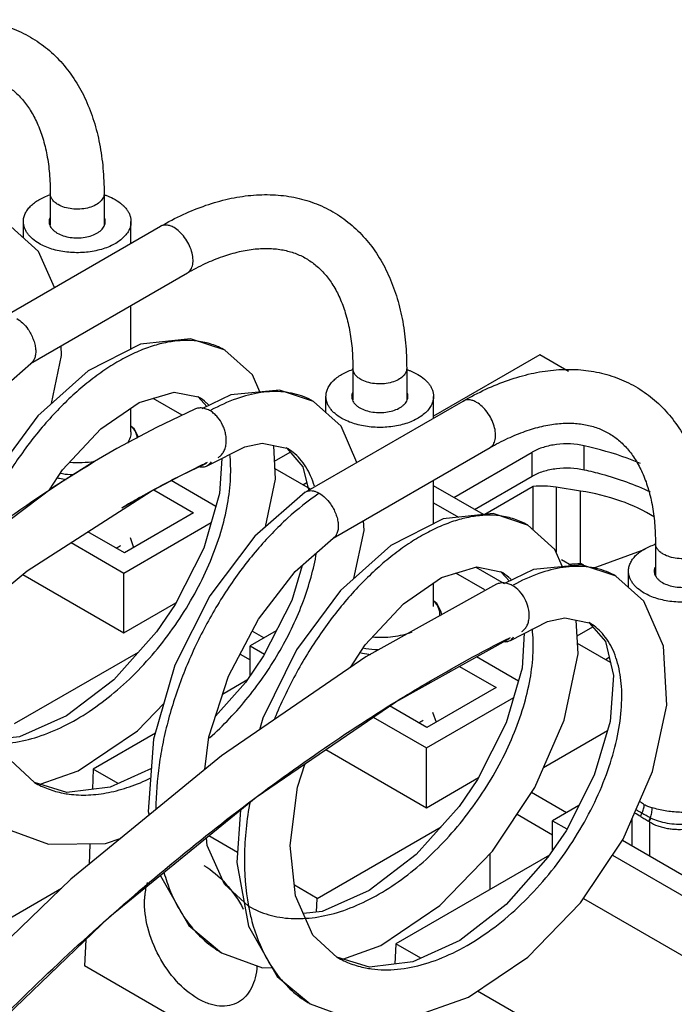
# Model space of a CAD drawing. Units: millimetres. Extents: x 21 to 164, y 37 to 222.
# Drawn here: x 80 to 106, y 181 to 222 of the extents above; entities that cross this region are included whole.
import ezdxf

# ---------------------------------------------------------------- set-up
doc = ezdxf.new("R2010")
doc.units = ezdxf.units.MM
doc.header["$LTSCALE"] = 16.785707
for name, color, linetype in [('00_COMPONENTS', 7, 'CONTINUOUS'), ('00_COMPONENTS_10', 7, 'CONTINUOUS'), ('00_COMPONENTS_11', 7, 'CONTINUOUS'), ('00_COMPONENTS_18', 7, 'CONTINUOUS'), ('00_COMPONENTS_49_3', 7, 'CONTINUOUS'), ('00_COMPONENTS_49_4', 7, 'CONTINUOUS')]:
    doc.layers.add(name, color=color, linetype=linetype)

msp = doc.modelspace()

# ---------------------------------------------------------------- linework, layer by layer
at = {"layer": '00_COMPONENTS', "color": 7, "linetype": 'Continuous'}
for p, q in [((84.235, 200.495), (84.384, 200.088)), ((96.609, 193.351), (96.759, 192.943))]:
    msp.add_line(p, q, dxfattribs=at)
at = {"layer": '00_COMPONENTS_10', "color": 7, "linetype": 'Continuous'}
for p, q in [((80.975, 214.554), (80.975, 213.265)), ((83.175, 214.554), (83.175, 213.266)), ((79.051, 209.506), (85.485, 213.221)), ((80.494, 212.187), (79.362, 213.207)), ((81.142, 210.713), (80.494, 212.187)), ((80.171, 207.612), (86.585, 211.315)), ((89.239, 207.144), (88.116, 208.153)), ((88.122, 208.15), (88.116, 208.153)), ((78.618, 206.248), (80.175, 207.616)), ((93.35, 207.41), (93.35, 206.121)), ((95.55, 207.41), (95.55, 206.122)), ((89.548, 206.447), (89.239, 207.144)), ((86.045, 206.444), (87.024, 206.243)), ((87.024, 206.243), (87.014, 206.249)), ((87.022, 206.241), (87.375, 205.851)), ((91.425, 202.361), (97.86, 206.076)), ((92.869, 205.043), (91.736, 206.062)), ((91.741, 206.06), (91.736, 206.062)), ((93.517, 203.569), (92.869, 205.043)), ((89.642, 204.352), (90.645, 204.152)), ((90.645, 204.152), (90.633, 204.159)), ((90.642, 204.149), (91.31, 203.385)), ((92.545, 200.468), (98.96, 204.171)), ((91.31, 203.385), (91.545, 202.39)), ((91.404, 202.348), (91.425, 202.361)), ((91.425, 202.361), (91.518, 202.399)), ((101.614, 200), (100.49, 201.009)), ((100.497, 201.006), (100.49, 201.009)), ((90.992, 199.104), (92.55, 200.472)), ((105.724, 200.265), (105.724, 198.976)), ((101.922, 199.303), (101.614, 200)), ((98.419, 199.3), (99.399, 199.099)), ((99.399, 199.099), (99.388, 199.105)), ((99.396, 199.097), (99.749, 198.707)), ((105.243, 197.899), (104.111, 198.918)), ((104.115, 198.916), (104.111, 198.918)), ((102.016, 197.208), (103.019, 197.008)), ((103.019, 197.008), (103.007, 197.015)), ((80.325, 190.482), (80.334, 190.477)), ((81.651, 190.077), (80.325, 190.482)), ((89.078, 185.423), (89.079, 185.419)), ((89.085, 185.429), (89.086, 185.424)), ((87.98, 183.522), (87.983, 183.521)), ((92.7, 183.337), (92.708, 183.332)), ((94.025, 182.933), (92.7, 183.337)), ((90.255, 182.551), (91.608, 181.428)), ((91.603, 181.43), (91.608, 181.428))]:
    msp.add_line(p, q, dxfattribs=at)
for points in [[(88.122, 208.15), (86.709, 208.616), (84.669, 208.401), (82.522, 207.314), (80.464, 205.47), (78.675, 203.054), (77.291, 200.251), (77.085, 199.532)], [(81.021, 205.969), (81.435, 207.931), (81.414, 208.33)], [(91.741, 206.06), (90.346, 206.524), (88.361, 206.333), (87.174, 205.753)], [(80.947, 202.44), (81.472, 203.257), (83.04, 204.935), (84.605, 206.01), (86.045, 206.444)], [(87.416, 203.436), (88.932, 204.21), (89.642, 204.352)], [(89.78, 200.932), (90.19, 202.882), (90.115, 204.258)], [(87.984, 203.726), (87.899, 202.293), (87.249, 200.065), (86.078, 197.752), (85.325, 196.645), (83.571, 194.678), (81.637, 193.203), (79.721, 192.352), (78.95, 192.272)], [(91.404, 202.347), (89.341, 200.55), (87.498, 198.113), (86.074, 195.273), (85.201, 192.255), (84.982, 189.301), (85.012, 189.141)], [(100.497, 201.006), (99.083, 201.472), (97.044, 201.257), (94.897, 200.17), (92.839, 198.326), (91.049, 195.909), (89.665, 193.107), (89.53, 192.632)], [(93.395, 198.824), (93.81, 200.787), (93.788, 201.185)], [(91.275, 199.352), (90.847, 197.919), (89.694, 195.654), (88.956, 194.569), (87.731, 193.187)], [(93.246, 195.178), (93.846, 196.113), (95.415, 197.791), (96.979, 198.866), (98.419, 199.3)], [(104.115, 198.916), (102.72, 199.38), (100.735, 199.189), (99.557, 198.613)], [(87.294, 191.01), (87.46, 192.35), (88.261, 194.824), (89.486, 197.153), (90.992, 199.104)], [(80.334, 190.477), (79.344, 191.387), (78.633, 192.984), (78.413, 195.051), (78.714, 197.439), (78.984, 198.267)], [(91.603, 181.43), (93.269, 180.82), (95.605, 180.838), (98.085, 181.709), (100.501, 183.34), (102.658, 185.557), (104.402, 188.157), (105.61, 190.925), (106.184, 193.643), (106.054, 196.054), (105.243, 197.899)], [(92.94, 183.264), (94.487, 183.811), (96.91, 185.455), (99.063, 187.678), (100.798, 190.277), (101.996, 193.035), (102.565, 195.738), (102.489, 197.114)], [(103.016, 197.005), (103.684, 196.241), (104.013, 194.848), (103.878, 192.974), (103.222, 190.775), (102.068, 188.51), (101.33, 187.425), (99.615, 185.489), (97.718, 184.02), (95.804, 183.144), (94.025, 182.933)], [(99.791, 196.291), (101.306, 197.066), (102.016, 197.208)], [(100.358, 196.581), (100.274, 195.149), (99.624, 192.921), (98.453, 190.608), (97.7, 189.501), (95.945, 187.533), (94.012, 186.059), (92.095, 185.208), (91.325, 185.128)], [(80.565, 190.408), (82.113, 190.955), (84.536, 192.599), (85.627, 193.726)], [(92.708, 183.332), (91.718, 184.243), (91.008, 185.84), (90.787, 187.907), (91.088, 190.294), (91.401, 191.253)], [(85.113, 191.059), (83.429, 190.288), (81.651, 190.077)], [(88.759, 189.363), (88.602, 187.213), (89.086, 184.611), (90.255, 182.551)], [(79.229, 188.574), (80.895, 187.964), (83.23, 187.982), (83.871, 188.207)], [(89.08, 185.429), (88.103, 186.326), (87.393, 187.908), (87.359, 188.22)], [(85.475, 186.683), (85.477, 186.667), (86.645, 184.629), (87.983, 183.521)], [(87.98, 183.522), (89.652, 182.909), (90.05, 182.912)]]:
    msp.add_lwpolyline(points, dxfattribs=at)
for centre, radius, start, end in [((90.302, 203.572), 2.874, 60.0616, 68.572), ((89.565, 202.296), 2.147, 51.2925, 60.3493), ((89.573, 202.309), 2.132, 59.8133, 60.1562), ((102.676, 196.427), 2.874, 60.0616, 68.572), ((101.939, 195.152), 2.147, 51.2925, 60.3493), ((101.947, 195.165), 2.132, 59.8133, 60.1562), ((82.289, 194.117), 4.148, 259.0061, 262.402), ((91.233, 188.172), 5.754, 209.1619, 210.4515), ((97.6, 187.03), 8.671, 190.7044, 191.0479), ((90.199, 187.36), 4.433, 229.1785, 239.9604), ((94.799, 186.047), 5.69, 208.9874, 210.3853), ((94.663, 186.973), 4.148, 259.0061, 262.402), ((93.841, 185.29), 4.462, 229.1985, 239.8997)]:
    msp.add_arc(centre, radius, start, end, dxfattribs=at)
for points, knots in [([(73.111, 220.365), (73.412, 220.539), (74.017, 220.855), (74.948, 221.233), (75.875, 221.499), (76.793, 221.648), (77.694, 221.675), (78.566, 221.573), (79.398, 221.339), (79.916, 221.096), (80.161, 220.954)], [0, 0, 0, 0, 0.140887, 0.276124, 0.405907, 0.530855, 0.651752, 0.76955, 0.885283, 1, 1, 1, 1]), ([(80.161, 220.954), (80.406, 220.812), (80.876, 220.486), (81.494, 219.882), (82.018, 219.178), (82.446, 218.385), (82.776, 217.515), (83.009, 216.579), (83.146, 215.584), (83.175, 214.902), (83.175, 214.554)], [0, 0, 0, 0, 0.114716, 0.230449, 0.348245, 0.469143, 0.594092, 0.723875, 0.859114, 1, 1, 1, 1]), ([(79.061, 219.049), (79.204, 218.967), (79.48, 218.773), (79.851, 218.406), (80.178, 217.957), (80.458, 217.425), (80.685, 216.811), (80.852, 216.12), (80.954, 215.359), (80.975, 214.828), (80.975, 214.554)], [0, 0, 0, 0, 0.096782, 0.197373, 0.304982, 0.421929, 0.5496, 0.688565, 0.838831, 1, 1, 1, 1]), ([(81.298, 214.105), (81.249, 214.133), (81.162, 214.193), (81.057, 214.303), (80.991, 214.425), (80.975, 214.512), (80.975, 214.554)], [0, 0, 0, 0, 0.289746, 0.549077, 0.782219, 1, 1, 1, 1]), ([(83.175, 214.554), (83.175, 214.523), (83.167, 214.458), (83.13, 214.366), (83.07, 214.278), (82.958, 214.165), (82.766, 214.048), (82.491, 213.956), (82.182, 213.913), (81.864, 213.922), (81.563, 213.982), (81.379, 214.058), (81.298, 214.105)], [0, 0, 0, 0, 0.04286, 0.087489, 0.135321, 0.187287, 0.304551, 0.438222, 0.582569, 0.729728, 0.87131, 1, 1, 1, 1]), ([(85.485, 213.221), (85.787, 213.395), (86.392, 213.711), (87.322, 214.089), (88.25, 214.355), (89.167, 214.504), (90.068, 214.53), (90.941, 214.428), (91.772, 214.195), (92.29, 213.952), (92.535, 213.81)], [0, 0, 0, 0, 0.140887, 0.276124, 0.405907, 0.530855, 0.651752, 0.76955, 0.885283, 1, 1, 1, 1]), ([(92.535, 213.81), (92.781, 213.668), (93.25, 213.341), (93.868, 212.738), (94.393, 212.033), (94.82, 211.24), (95.15, 210.371), (95.383, 209.434), (95.521, 208.44), (95.55, 207.758), (95.55, 207.41)], [0, 0, 0, 0, 0.114716, 0.230449, 0.348245, 0.469143, 0.594092, 0.723875, 0.859114, 1, 1, 1, 1]), ([(86.035, 213.166), (85.987, 213.194), (85.891, 213.24), (85.743, 213.275), (85.605, 213.272), (85.521, 213.242), (85.485, 213.221)], [0, 0, 0, 0, 0.289743, 0.549073, 0.782217, 1, 1, 1, 1]), ([(86.585, 211.315), (86.612, 211.331), (86.664, 211.37), (86.726, 211.449), (86.772, 211.544), (86.813, 211.698), (86.819, 211.922), (86.76, 212.207), (86.644, 212.496), (86.477, 212.767), (86.275, 212.997), (86.117, 213.119), (86.035, 213.166)], [0, 0, 0, 0, 0.04286, 0.087491, 0.135323, 0.18729, 0.304554, 0.438225, 0.582571, 0.72973, 0.871311, 1, 1, 1, 1]), ([(86.585, 211.315), (86.823, 211.452), (87.293, 211.699), (88.003, 211.991), (88.685, 212.192), (89.33, 212.303), (89.931, 212.327), (90.483, 212.267), (90.986, 212.13), (91.293, 211.987), (91.435, 211.905)], [0, 0, 0, 0, 0.16117, 0.311435, 0.4504, 0.57807, 0.695016, 0.802626, 0.903214, 1, 1, 1, 1]), ([(91.435, 211.905), (91.578, 211.822), (91.855, 211.628), (92.225, 211.262), (92.553, 210.813), (92.833, 210.281), (93.059, 209.667), (93.226, 208.975), (93.328, 208.214), (93.35, 207.684), (93.35, 207.41)], [0, 0, 0, 0, 0.096782, 0.197373, 0.304982, 0.421929, 0.5496, 0.688565, 0.838831, 1, 1, 1, 1]), ([(79.601, 209.45), (79.688, 209.4), (79.856, 209.268), (79.994, 209.106), (80.058, 209.015)], [0, 0, 0, 0, 0.475745, 1, 1, 1, 1]), ([(80.058, 209.015), (80.102, 208.953), (80.182, 208.822), (80.278, 208.615), (80.345, 208.407), (80.379, 208.204), (80.38, 208.015), (80.348, 207.849), (80.281, 207.711), (80.213, 207.642), (80.175, 207.616)], [0, 0, 0, 0, 0.150893, 0.300788, 0.445195, 0.58025, 0.703459, 0.813357, 0.91077, 1, 1, 1, 1]), ([(86.993, 208.524), (86.808, 208.547), (86.421, 208.564), (85.827, 208.501), (85.209, 208.352), (84.572, 208.118), (83.924, 207.802), (83.269, 207.406), (82.614, 206.932), (81.965, 206.386), (81.328, 205.771), (80.49, 204.855), (79.718, 203.836), (79.017, 202.737), (78.362, 201.575), (77.939, 200.66), (77.692, 200.037)], [0, 0, 0, 0, 0.042061, 0.08661, 0.134117, 0.184829, 0.238853, 0.296204, 0.356818, 0.420496, 0.486961, 0.555899, 0.699764, 0.773939, 0.849004, 1, 1, 1, 1]), ([(88.116, 208.153), (87.947, 208.251), (87.582, 208.413), (87.192, 208.498), (86.993, 208.524)], [0, 0, 0, 0, 0.492851, 1, 1, 1, 1]), ([(93.672, 206.961), (93.624, 206.988), (93.536, 207.049), (93.431, 207.159), (93.365, 207.28), (93.35, 207.368), (93.35, 207.41)], [0, 0, 0, 0, 0.289746, 0.549077, 0.782219, 1, 1, 1, 1]), ([(95.55, 207.41), (95.55, 207.378), (95.541, 207.314), (95.505, 207.221), (95.445, 207.134), (95.332, 207.021), (95.141, 206.904), (94.865, 206.812), (94.556, 206.769), (94.238, 206.777), (93.938, 206.838), (93.753, 206.914), (93.672, 206.961)], [0, 0, 0, 0, 0.04286, 0.087489, 0.135321, 0.187287, 0.304551, 0.438222, 0.582569, 0.729728, 0.87131, 1, 1, 1, 1]), ([(97.86, 206.076), (98.161, 206.25), (98.766, 206.566), (99.696, 206.944), (100.624, 207.211), (101.542, 207.36), (102.442, 207.386), (103.315, 207.284), (104.146, 207.051), (104.664, 206.807), (104.91, 206.666)], [0, 0, 0, 0, 0.140887, 0.276124, 0.405907, 0.530855, 0.651752, 0.76955, 0.885283, 1, 1, 1, 1]), ([(104.91, 206.666), (105.155, 206.524), (105.625, 206.197), (106.243, 205.594), (106.767, 204.889), (107.195, 204.096), (107.525, 203.227), (107.758, 202.29), (107.895, 201.296), (107.924, 200.613), (107.924, 200.265)], [0, 0, 0, 0, 0.114716, 0.230449, 0.348245, 0.469143, 0.594092, 0.723875, 0.859114, 1, 1, 1, 1]), ([(87.456, 205.912), (87.423, 205.944), (87.29, 206.068), (87.142, 206.175), (87.024, 206.243)], [0, 0, 0, 0, 0.25284, 1, 1, 1, 1]), ([(91.352, 206.247), (91.22, 206.299), (90.944, 206.385), (90.509, 206.456), (90.051, 206.469), (89.398, 206.41), (88.538, 206.185), (87.877, 205.881), (87.542, 205.698)], [0, 0, 0, 0, 0.107224, 0.217538, 0.332292, 0.452529, 0.711973, 1, 1, 1, 1]), ([(98.41, 206.022), (98.361, 206.05), (98.265, 206.095), (98.118, 206.131), (97.979, 206.128), (97.896, 206.097), (97.86, 206.076)], [0, 0, 0, 0, 0.289743, 0.549073, 0.782217, 1, 1, 1, 1]), ([(98.96, 204.171), (98.987, 204.187), (99.038, 204.226), (99.1, 204.304), (99.146, 204.4), (99.188, 204.554), (99.193, 204.778), (99.135, 205.063), (99.018, 205.352), (98.851, 205.623), (98.649, 205.853), (98.491, 205.975), (98.41, 206.022)], [0, 0, 0, 0, 0.04286, 0.087491, 0.135323, 0.18729, 0.304554, 0.438225, 0.582571, 0.72973, 0.871311, 1, 1, 1, 1]), ([(98.96, 204.171), (99.197, 204.308), (99.667, 204.555), (100.377, 204.847), (101.059, 205.048), (101.704, 205.159), (102.305, 205.182), (102.858, 205.123), (103.361, 204.986), (103.667, 204.843), (103.81, 204.761)], [0, 0, 0, 0, 0.16117, 0.311435, 0.4504, 0.57807, 0.695016, 0.802626, 0.903214, 1, 1, 1, 1]), ([(103.81, 204.761), (103.952, 204.678), (104.229, 204.484), (104.6, 204.118), (104.927, 203.669), (105.207, 203.136), (105.434, 202.522), (105.601, 201.831), (105.703, 201.07), (105.724, 200.54), (105.724, 200.265)], [0, 0, 0, 0, 0.096782, 0.197373, 0.304982, 0.421929, 0.5496, 0.688565, 0.838831, 1, 1, 1, 1]), ([(76.711, 192.568), (76.841, 192.494), (77.109, 192.36), (77.537, 192.209), (77.987, 192.107), (78.623, 192.038), (79.466, 192.083), (80.502, 192.332), (81.554, 192.77), (82.602, 193.381), (83.621, 194.149), (84.92, 195.364), (86.051, 196.781), (86.972, 198.325), (87.536, 199.507), (87.961, 200.684), (88.241, 201.823), (88.37, 202.897), (88.353, 203.587), (88.316, 203.91)], [0, 0, 0, 0, 0.023895, 0.048008, 0.072545, 0.097701, 0.150389, 0.206959, 0.267756, 0.332589, 0.400903, 0.471896, 0.617398, 0.689688, 0.759957, 0.827038, 0.889919, 0.947731, 1, 1, 1, 1]), ([(91.779, 202.593), (91.736, 202.736), (91.636, 203.009), (91.438, 203.385), (91.198, 203.71), (91.008, 203.892), (90.907, 203.972)], [0, 0, 0, 0, 0.270784, 0.525615, 0.767363, 1, 1, 1, 1]), ([(87.416, 203.436), (87.394, 203.42), (87.347, 203.395), (87.239, 203.363), (87.151, 203.367), (87.094, 203.377)], [0, 0, 0, 0, 0.237206, 0.478867, 1, 1, 1, 1]), ([(87.55, 203.594), (87.534, 203.562), (87.496, 203.503), (87.444, 203.455), (87.416, 203.436)], [0, 0, 0, 0, 0.513967, 1, 1, 1, 1]), ([(91.975, 202.306), (91.518, 201.999), (90.854, 201.468), (90.031, 200.664), (89.201, 199.746), (88.235, 198.465), (87.231, 196.774), (86.4, 194.966), (85.879, 193.398), (85.578, 192.136), (85.364, 190.913), (85.293, 189.993), (85.292, 189.389)], [0, 0, 0, 0, 0.109867, 0.168618, 0.229526, 0.356452, 0.487952, 0.620977, 0.752459, 0.816767, 0.879663, 1, 1, 1, 1]), ([(91.518, 202.399), (91.588, 202.417), (91.707, 202.414), (91.858, 202.367), (91.936, 202.329), (91.975, 202.306)], [0, 0, 0, 0, 0.455883, 0.716116, 1, 1, 1, 1]), ([(91.975, 202.306), (92.062, 202.256), (92.23, 202.124), (92.368, 201.962), (92.432, 201.871)], [0, 0, 0, 0, 0.475745, 1, 1, 1, 1]), ([(92.432, 201.871), (92.476, 201.808), (92.557, 201.678), (92.652, 201.471), (92.719, 201.262), (92.753, 201.059), (92.754, 200.871), (92.722, 200.704), (92.655, 200.567), (92.587, 200.498), (92.55, 200.472)], [0, 0, 0, 0, 0.150893, 0.300788, 0.445195, 0.58025, 0.703459, 0.813357, 0.91077, 1, 1, 1, 1]), ([(99.368, 201.379), (99.185, 201.403), (98.804, 201.42), (98.218, 201.36), (97.609, 201.215), (96.982, 200.988), (96.342, 200.681), (95.696, 200.296), (95.05, 199.835), (94.409, 199.303), (93.778, 198.704), (92.948, 197.81), (92.18, 196.815), (91.481, 195.74), (90.824, 194.6), (90.398, 193.703), (90.147, 193.091)], [0, 0, 0, 0, 0.042164, 0.086783, 0.134318, 0.185019, 0.238995, 0.296263, 0.35677, 0.420332, 0.486682, 0.555517, 0.699264, 0.773455, 0.848603, 1, 1, 1, 1]), ([(100.49, 201.009), (100.321, 201.107), (99.956, 201.268), (99.567, 201.354), (99.368, 201.379)], [0, 0, 0, 0, 0.492851, 1, 1, 1, 1]), ([(106.046, 199.816), (105.998, 199.844), (105.91, 199.905), (105.806, 200.015), (105.74, 200.136), (105.724, 200.224), (105.724, 200.265)], [0, 0, 0, 0, 0.289746, 0.549077, 0.782219, 1, 1, 1, 1]), ([(107.924, 200.265), (107.924, 200.234), (107.916, 200.17), (107.879, 200.077), (107.819, 199.989), (107.707, 199.877), (107.515, 199.76), (107.24, 199.668), (106.93, 199.624), (106.613, 199.633), (106.312, 199.693), (106.128, 199.769), (106.046, 199.816)], [0, 0, 0, 0, 0.04286, 0.087489, 0.135321, 0.187287, 0.304551, 0.438222, 0.582569, 0.729728, 0.87131, 1, 1, 1, 1]), ([(87.487, 192.302), (87.771, 192.554), (88.32, 193.088), (89.079, 193.958), (89.77, 194.891), (90.383, 195.868), (90.906, 196.871), (91.461, 198.183), (91.749, 199.196), (91.861, 199.866)], [0, 0, 0, 0, 0.128012, 0.258295, 0.389331, 0.519492, 0.647152, 0.770791, 1, 1, 1, 1]), ([(103.726, 199.103), (103.594, 199.155), (103.318, 199.241), (102.882, 199.312), (102.423, 199.325), (101.77, 199.265), (100.907, 199.04), (100.246, 198.734), (99.911, 198.551)], [0, 0, 0, 0, 0.107193, 0.217482, 0.33222, 0.45245, 0.711912, 1, 1, 1, 1]), ([(99.83, 198.768), (99.798, 198.8), (99.665, 198.924), (99.516, 199.031), (99.399, 199.099)], [0, 0, 0, 0, 0.25284, 1, 1, 1, 1]), ([(89.086, 185.424), (89.215, 185.35), (89.484, 185.216), (89.911, 185.065), (90.361, 184.963), (90.997, 184.894), (91.84, 184.939), (92.876, 185.188), (93.929, 185.626), (94.976, 186.237), (95.995, 187.004), (97.294, 188.219), (98.426, 189.637), (99.346, 191.181), (99.91, 192.363), (100.335, 193.539), (100.616, 194.679), (100.744, 195.753), (100.728, 196.442), (100.69, 196.766)], [0, 0, 0, 0, 0.023895, 0.048008, 0.072545, 0.097701, 0.150389, 0.206959, 0.267756, 0.332589, 0.400903, 0.471896, 0.617398, 0.689688, 0.759957, 0.827038, 0.889919, 0.947731, 1, 1, 1, 1]), ([(94.115, 182.862), (94.463, 182.815), (95.201, 182.809), (96.326, 183.039), (97.475, 183.493), (98.619, 184.155), (99.727, 185.004), (100.772, 186.01), (101.723, 187.145), (102.558, 188.369), (103.253, 189.647), (103.792, 190.937), (104.16, 192.199), (104.323, 193.222), (104.356, 193.99), (104.329, 194.676), (104.214, 195.316), (104.002, 195.885), (103.805, 196.253), (103.567, 196.57), (103.38, 196.749), (103.282, 196.828)], [0, 0, 0, 0, 0.053635, 0.111508, 0.174139, 0.241366, 0.312562, 0.386643, 0.462316, 0.538107, 0.612459, 0.683899, 0.751031, 0.81272, 0.841305, 0.868283, 0.917361, 0.9397, 0.960749, 0.980742, 1, 1, 1, 1]), ([(99.791, 196.291), (99.755, 196.267), (99.671, 196.228), (99.58, 196.222), (99.534, 196.225)], [0, 0, 0, 0, 0.484875, 1, 1, 1, 1]), ([(99.91, 196.423), (99.895, 196.397), (99.86, 196.348), (99.815, 196.308), (99.791, 196.291)], [0, 0, 0, 0, 0.511035, 1, 1, 1, 1]), ([(80.334, 190.477), (80.512, 190.374), (80.89, 190.197), (81.292, 190.086), (81.498, 190.046)], [0, 0, 0, 0, 0.495639, 1, 1, 1, 1]), ([(81.741, 190.006), (82.002, 189.971), (82.547, 189.949), (83.382, 190.054), (84.24, 190.293), (84.804, 190.529), (85.087, 190.666)], [0, 0, 0, 0, 0.228838, 0.47067, 0.727575, 1, 1, 1, 1]), ([(89.144, 189.719), (89.075, 189.343), (88.967, 188.598), (88.878, 187.162), (88.951, 186.099), (89.078, 185.423)], [0, 0, 0, 0, 0.265857, 0.522092, 1, 1, 1, 1]), ([(85.624, 186.803), (85.66, 186.674), (85.814, 186.181), (86.021, 185.703), (86.208, 185.368)], [0, 0, 0, 0, 0.259023, 1, 1, 1, 1]), ([(86.273, 185.256), (86.412, 185.018), (86.721, 184.57), (87.1, 184.179), (87.301, 184.005)], [0, 0, 0, 0, 0.50919, 1, 1, 1, 1]), ([(89.089, 185.368), (89.126, 185.178), (89.291, 184.461), (89.558, 183.764), (89.822, 183.29)], [0, 0, 0, 0, 0.262796, 1, 1, 1, 1]), ([(89.89, 183.169), (90.031, 182.93), (90.342, 182.48), (90.723, 182.087), (90.925, 181.913)], [0, 0, 0, 0, 0.509148, 1, 1, 1, 1]), ([(92.708, 183.332), (92.887, 183.23), (93.265, 183.053), (93.667, 182.942), (93.872, 182.902)], [0, 0, 0, 0, 0.495639, 1, 1, 1, 1])]:
    msp.add_open_spline(points, degree=3, knots=knots, dxfattribs=at)
at = {"layer": '00_COMPONENTS_11', "color": 7, "linetype": 'Continuous'}
for p, q in [((79.875, 212.744), (79.875, 213.411)), ((84.275, 212.522), (84.275, 213.411)), ((84.275, 208.202), (84.275, 209.982)), ((92.25, 205.6), (92.25, 206.267)), ((96.65, 205.378), (96.65, 206.267)), ((84.275, 204.818), (84.275, 205.784)), ((96.65, 201.058), (96.65, 202.837)), ((104.624, 198.456), (104.624, 199.122)), ((96.65, 197.674), (96.65, 198.64)), ((104.774, 187.879), (104.774, 189.008)), ((105.481, 188.873), (105.481, 187.471)), ((105.539, 189.024), (105.517, 189.035))]:
    msp.add_line(p, q, dxfattribs=at)
for points in [[(84.587, 204.605), (84.406, 204.936), (84.275, 205.049)], [(96.982, 197.336), (96.966, 197.453), (96.78, 197.792), (96.65, 197.905)]]:
    msp.add_lwpolyline(points, dxfattribs=at)
for centre, radius, start, end in [((82.259, 211.763), 2.896, 71.2807, 71.7516), ((94.634, 204.619), 2.896, 71.2807, 71.7516), ((82.199, 206.969), 3.416, 279.8108, 279.9334), ((100.961, 181.887), 8.319, 59.9441, 61.9673), ((104.334, 187.113), 2.101, 56.9028, 57.5096)]:
    msp.add_arc(centre, radius, start, end, dxfattribs=at)
for centre in [(82.429, 200.959), (94.803, 193.815)]:
    msp.add_ellipse(centre, major_axis=(2.186, 0.36), ratio=0.555921, start_param=-1.067658, end_param=-0.954484, dxfattribs=at)
for points, knots in [([(79.875, 213.411), (79.875, 213.466), (79.888, 213.579), (79.945, 213.743), (80.039, 213.901), (80.167, 214.05), (80.326, 214.187), (80.515, 214.311), (80.729, 214.42), (80.883, 214.48), (80.963, 214.507)], [0, 0, 0, 0, 0.10097, 0.205229, 0.315568, 0.433977, 0.561586, 0.698745, 0.845155, 1, 1, 1, 1]), ([(83.189, 214.506), (83.229, 214.493), (83.381, 214.438), (83.527, 214.369), (83.631, 214.309)], [0, 0, 0, 0, 0.260195, 1, 1, 1, 1]), ([(83.631, 214.309), (83.728, 214.253), (83.863, 214.16), (84.016, 214.014), (84.109, 213.901), (84.183, 213.783), (84.236, 213.661), (84.268, 213.537), (84.275, 213.452), (84.275, 213.411)], [0, 0, 0, 0, 0.289282, 0.422548, 0.548497, 0.667896, 0.78187, 0.891953, 1, 1, 1, 1]), ([(80.52, 212.513), (80.423, 212.568), (80.288, 212.661), (80.135, 212.808), (80.042, 212.921), (79.968, 213.039), (79.915, 213.16), (79.883, 213.285), (79.875, 213.369), (79.875, 213.411)], [0, 0, 0, 0, 0.289282, 0.422548, 0.548497, 0.667896, 0.78187, 0.891953, 1, 1, 1, 1]), ([(84.275, 213.411), (84.275, 213.348), (84.259, 213.22), (84.185, 213.034), (84.065, 212.859), (83.904, 212.696), (83.703, 212.549), (83.468, 212.422), (83.203, 212.315), (82.914, 212.232), (82.608, 212.174), (82.29, 212.142), (81.968, 212.138), (81.648, 212.16), (81.337, 212.21), (81.041, 212.284), (80.768, 212.383), (80.599, 212.467), (80.52, 212.513)], [0, 0, 0, 0, 0.042814, 0.087396, 0.135179, 0.187088, 0.243535, 0.304492, 0.36959, 0.438197, 0.509495, 0.582531, 0.656275, 0.729663, 0.801651, 0.871252, 0.93761, 1, 1, 1, 1]), ([(80.954, 213.558), (80.945, 213.534), (80.93, 213.486), (80.925, 213.436), (80.925, 213.411)], [0, 0, 0, 0, 0.505999, 1, 1, 1, 1]), ([(80.925, 213.411), (80.925, 213.386), (80.93, 213.335), (80.945, 213.286), (80.955, 213.262)], [0, 0, 0, 0, 0.493868, 1, 1, 1, 1]), ([(83.225, 213.411), (83.225, 213.436), (83.22, 213.487), (83.206, 213.536), (83.196, 213.56)], [0, 0, 0, 0, 0.493868, 1, 1, 1, 1]), ([(83.197, 213.264), (83.206, 213.287), (83.22, 213.336), (83.225, 213.386), (83.225, 213.411)], [0, 0, 0, 0, 0.505999, 1, 1, 1, 1]), ([(80.955, 213.262), (80.967, 213.231), (81, 213.169), (81.069, 213.085), (81.158, 213.007), (81.226, 212.962), (81.262, 212.941)], [0, 0, 0, 0, 0.22201, 0.461009, 0.720114, 1, 1, 1, 1]), ([(81.262, 212.941), (81.339, 212.897), (81.511, 212.824), (81.792, 212.759), (82.092, 212.739), (82.391, 212.764), (82.668, 212.833), (82.873, 212.926), (83.008, 213.019), (83.09, 213.094), (83.154, 213.175), (83.185, 213.234), (83.197, 213.264)], [0, 0, 0, 0, 0.123954, 0.25975, 0.401773, 0.543437, 0.67821, 0.800621, 0.856172, 0.907712, 0.955463, 1, 1, 1, 1]), ([(92.25, 206.267), (92.25, 206.322), (92.263, 206.435), (92.32, 206.599), (92.413, 206.757), (92.541, 206.905), (92.7, 207.043), (92.889, 207.167), (93.103, 207.276), (93.257, 207.335), (93.338, 207.363)], [0, 0, 0, 0, 0.10097, 0.205229, 0.315568, 0.433977, 0.561586, 0.698745, 0.845155, 1, 1, 1, 1]), ([(95.563, 207.362), (95.603, 207.348), (95.755, 207.293), (95.902, 207.224), (96.005, 207.165)], [0, 0, 0, 0, 0.260195, 1, 1, 1, 1]), ([(96.005, 207.165), (96.102, 207.109), (96.237, 207.016), (96.39, 206.869), (96.483, 206.757), (96.557, 206.639), (96.61, 206.517), (96.643, 206.392), (96.65, 206.308), (96.65, 206.267)], [0, 0, 0, 0, 0.289282, 0.422548, 0.548497, 0.667896, 0.78187, 0.891953, 1, 1, 1, 1]), ([(92.894, 205.368), (92.798, 205.424), (92.662, 205.517), (92.509, 205.664), (92.416, 205.777), (92.343, 205.894), (92.289, 206.016), (92.257, 206.141), (92.25, 206.225), (92.25, 206.267)], [0, 0, 0, 0, 0.289282, 0.422548, 0.548497, 0.667896, 0.78187, 0.891953, 1, 1, 1, 1]), ([(96.65, 206.267), (96.65, 206.204), (96.633, 206.076), (96.559, 205.89), (96.44, 205.714), (96.278, 205.552), (96.077, 205.405), (95.842, 205.277), (95.578, 205.171), (95.289, 205.088), (94.982, 205.03), (94.665, 204.998), (94.342, 204.993), (94.022, 205.016), (93.711, 205.065), (93.416, 205.14), (93.143, 205.239), (92.973, 205.323), (92.894, 205.368)], [0, 0, 0, 0, 0.042814, 0.087396, 0.135179, 0.187088, 0.243535, 0.304492, 0.36959, 0.438197, 0.509495, 0.582531, 0.656275, 0.729663, 0.801651, 0.871252, 0.93761, 1, 1, 1, 1]), ([(93.328, 206.414), (93.319, 206.39), (93.305, 206.342), (93.3, 206.291), (93.3, 206.267)], [0, 0, 0, 0, 0.505999, 1, 1, 1, 1]), ([(93.3, 206.267), (93.3, 206.241), (93.305, 206.191), (93.319, 206.142), (93.329, 206.118)], [0, 0, 0, 0, 0.493868, 1, 1, 1, 1]), ([(93.329, 206.118), (93.341, 206.087), (93.375, 206.025), (93.444, 205.941), (93.532, 205.863), (93.6, 205.818), (93.637, 205.797)], [0, 0, 0, 0, 0.22201, 0.461009, 0.720114, 1, 1, 1, 1]), ([(93.637, 205.797), (93.713, 205.753), (93.885, 205.679), (94.166, 205.615), (94.466, 205.595), (94.765, 205.62), (95.043, 205.689), (95.248, 205.782), (95.383, 205.875), (95.465, 205.95), (95.529, 206.031), (95.559, 206.09), (95.571, 206.119)], [0, 0, 0, 0, 0.123954, 0.25975, 0.401773, 0.543437, 0.67821, 0.800621, 0.856172, 0.907712, 0.955463, 1, 1, 1, 1]), ([(95.6, 206.267), (95.6, 206.292), (95.595, 206.343), (95.58, 206.391), (95.57, 206.415)], [0, 0, 0, 0, 0.493868, 1, 1, 1, 1]), ([(95.571, 206.119), (95.58, 206.143), (95.595, 206.191), (95.6, 206.242), (95.6, 206.267)], [0, 0, 0, 0, 0.505999, 1, 1, 1, 1]), ([(84.303, 205.025), (84.335, 204.99), (84.393, 204.918), (84.459, 204.801), (84.504, 204.681), (84.518, 204.599), (84.522, 204.558)], [0, 0, 0, 0, 0.271269, 0.525453, 0.766661, 1, 1, 1, 1]), ([(84.275, 204.818), (84.275, 204.778), (84.269, 204.697), (84.23, 204.534), (84.174, 204.417), (84.127, 204.345)], [0, 0, 0, 0, 0.239311, 0.484171, 1, 1, 1, 1]), ([(82.782, 203.602), (82.616, 203.574), (82.277, 203.54), (81.937, 203.548), (81.767, 203.562)], [0, 0, 0, 0, 0.495869, 1, 1, 1, 1]), ([(81.266, 202.937), (81.295, 202.929), (81.413, 202.901), (81.534, 202.882), (81.625, 202.871)], [0, 0, 0, 0, 0.246457, 1, 1, 1, 1]), ([(81.924, 203.052), (81.877, 203.053), (81.695, 203.062), (81.513, 203.085), (81.379, 203.112)], [0, 0, 0, 0, 0.253247, 1, 1, 1, 1]), ([(104.624, 199.122), (104.624, 199.178), (104.637, 199.29), (104.694, 199.455), (104.788, 199.612), (104.915, 199.761), (105.075, 199.899), (105.263, 200.023), (105.478, 200.131), (105.632, 200.191), (105.712, 200.218)], [0, 0, 0, 0, 0.10097, 0.205229, 0.315568, 0.433977, 0.561586, 0.698745, 0.845155, 1, 1, 1, 1]), ([(105.703, 199.27), (105.693, 199.246), (105.679, 199.197), (105.674, 199.147), (105.674, 199.122)], [0, 0, 0, 0, 0.505999, 1, 1, 1, 1]), ([(105.269, 198.224), (105.172, 198.28), (105.037, 198.373), (104.884, 198.52), (104.791, 198.632), (104.717, 198.75), (104.664, 198.872), (104.631, 198.996), (104.624, 199.081), (104.624, 199.122)], [0, 0, 0, 0, 0.289282, 0.422548, 0.548497, 0.667896, 0.78187, 0.891953, 1, 1, 1, 1]), ([(109.024, 199.122), (109.024, 199.06), (109.007, 198.931), (108.934, 198.746), (108.814, 198.57), (108.652, 198.408), (108.452, 198.261), (108.217, 198.133), (107.952, 198.026), (107.663, 197.943), (107.357, 197.885), (107.039, 197.854), (106.717, 197.849), (106.396, 197.872), (106.085, 197.921), (105.79, 197.996), (105.517, 198.095), (105.348, 198.179), (105.269, 198.224)], [0, 0, 0, 0, 0.042814, 0.087396, 0.135179, 0.187088, 0.243535, 0.304492, 0.36959, 0.438197, 0.509495, 0.582531, 0.656275, 0.729663, 0.801651, 0.871252, 0.93761, 1, 1, 1, 1]), ([(105.674, 199.122), (105.674, 199.097), (105.679, 199.046), (105.694, 198.997), (105.703, 198.974)], [0, 0, 0, 0, 0.493868, 1, 1, 1, 1]), ([(105.703, 198.974), (105.716, 198.942), (105.749, 198.881), (105.818, 198.796), (105.906, 198.719), (105.974, 198.674), (106.011, 198.653)], [0, 0, 0, 0, 0.22201, 0.461009, 0.720114, 1, 1, 1, 1]), ([(106.011, 198.653), (106.088, 198.609), (106.26, 198.535), (106.54, 198.471), (106.84, 198.451), (107.139, 198.476), (107.417, 198.544), (107.622, 198.637), (107.757, 198.731), (107.839, 198.806), (107.903, 198.887), (107.934, 198.946), (107.946, 198.975)], [0, 0, 0, 0, 0.123954, 0.25975, 0.401773, 0.543437, 0.67821, 0.800621, 0.856172, 0.907712, 0.955463, 1, 1, 1, 1]), ([(96.677, 197.881), (96.718, 197.837), (96.789, 197.745), (96.862, 197.594), (96.899, 197.438), (96.9, 197.333), (96.895, 197.282)], [0, 0, 0, 0, 0.273362, 0.525977, 0.765323, 1, 1, 1, 1]), ([(95.756, 196.627), (95.637, 196.578), (95.384, 196.497), (94.984, 196.425), (94.566, 196.397), (94.283, 196.406), (94.141, 196.418)], [0, 0, 0, 0, 0.234739, 0.483387, 0.740601, 1, 1, 1, 1]), ([(93.64, 195.792), (93.676, 195.783), (93.823, 195.749), (93.972, 195.728), (94.086, 195.719)], [0, 0, 0, 0, 0.245961, 1, 1, 1, 1]), ([(94.418, 195.907), (94.361, 195.907), (94.139, 195.91), (93.916, 195.934), (93.753, 195.968)], [0, 0, 0, 0, 0.253264, 1, 1, 1, 1]), ([(109.052, 190.736), (109.109, 190.674), (109.182, 190.572), (109.243, 190.423), (109.269, 190.312), (109.276, 190.2), (109.266, 190.088), (109.238, 189.978), (109.18, 189.83), (109.066, 189.651), (108.879, 189.454), (108.644, 189.276), (108.368, 189.118), (108.056, 188.985), (107.715, 188.879), (107.351, 188.804), (106.972, 188.763), (106.59, 188.76), (106.214, 188.799), (105.861, 188.883), (105.64, 188.972), (105.539, 189.024)], [0, 0, 0, 0, 0.050707, 0.074145, 0.096772, 0.11901, 0.141269, 0.163911, 0.187232, 0.236668, 0.290694, 0.34962, 0.413327, 0.48141, 0.553292, 0.628119, 0.704763, 0.781948, 0.858043, 0.931322, 1, 1, 1, 1]), ([(109.024, 190.529), (109.024, 190.47), (109.01, 190.35), (108.948, 190.174), (108.848, 190.004), (108.658, 189.786), (108.403, 189.605), (108.105, 189.468), (107.852, 189.382), (107.581, 189.319), (107.296, 189.278), (107.003, 189.258), (106.707, 189.259), (106.413, 189.28), (106.125, 189.32), (105.849, 189.376), (105.67, 189.421), (105.584, 189.444)], [0, 0, 0, 0, 0.04364, 0.089116, 0.13736, 0.188948, 0.302885, 0.365529, 0.431582, 0.500586, 0.571902, 0.644722, 0.718163, 0.791326, 0.863364, 0.933344, 1, 1, 1, 1]), ([(105.269, 189.569), (105.218, 189.599), (105.153, 189.644), (105.093, 189.695), (105.079, 189.708)], [0, 0, 0, 0, 0.7497, 1, 1, 1, 1]), ([(105.167, 189.225), (105.127, 189.249), (105.048, 189.295), (104.969, 189.344), (104.93, 189.368)], [0, 0, 0, 0, 0.50248, 1, 1, 1, 1]), ([(105.127, 189.088), (105.127, 189.11), (105.136, 189.159), (105.155, 189.203), (105.167, 189.225)], [0, 0, 0, 0, 0.47447, 1, 1, 1, 1]), ([(105.517, 189.035), (105.458, 189.065), (105.369, 189.112), (105.253, 189.176), (105.196, 189.209), (105.167, 189.225)], [0, 0, 0, 0, 0.503496, 0.752528, 1, 1, 1, 1]), ([(105.168, 189.225), (105.183, 189.253), (105.212, 189.31), (105.244, 189.398), (105.264, 189.485), (105.269, 189.542), (105.269, 189.569)], [0, 0, 0, 0, 0.265631, 0.527788, 0.775318, 1, 1, 1, 1]), ([(105.584, 189.444), (105.528, 189.458), (105.42, 189.493), (105.317, 189.541), (105.269, 189.569)], [0, 0, 0, 0, 0.505993, 1, 1, 1, 1]), ([(105.517, 189.035), (105.545, 189.102), (105.575, 189.207), (105.589, 189.346), (105.587, 189.413), (105.584, 189.444)], [0, 0, 0, 0, 0.522664, 0.773853, 1, 1, 1, 1]), ([(105.127, 189.088), (105.183, 189.055), (105.296, 188.989), (105.406, 188.92), (105.462, 188.885)], [0, 0, 0, 0, 0.497028, 1, 1, 1, 1]), ([(105.462, 188.885), (105.463, 188.91), (105.476, 188.963), (105.501, 189.011), (105.517, 189.035)], [0, 0, 0, 0, 0.47158, 1, 1, 1, 1]), ([(105.481, 188.873), (105.587, 188.805), (105.764, 188.721), (106.015, 188.645), (106.218, 188.602), (106.427, 188.575), (106.712, 188.558), (107.067, 188.572), (107.483, 188.635), (107.877, 188.737), (108.24, 188.872), (108.465, 188.984), (108.57, 189.044)], [0, 0, 0, 0, 0.11733, 0.179833, 0.244195, 0.309839, 0.376222, 0.509289, 0.640248, 0.766726, 0.887068, 1, 1, 1, 1]), ([(105.481, 188.873), (105.481, 188.885), (105.486, 188.911), (105.498, 188.949), (105.516, 188.988), (105.531, 189.012), (105.539, 189.024)], [0, 0, 0, 0, 0.225441, 0.475949, 0.739086, 1, 1, 1, 1])]:
    msp.add_open_spline(points, degree=3, knots=knots, dxfattribs=at)
at = {"layer": '00_COMPONENTS_18', "color": 7, "linetype": 'Continuous'}
for p, q in [((100.99, 207.96), (96.65, 205.454)), ((102.167, 207.281), (100.99, 207.96)), ((86.374, 205.499), (85.185, 206.185)), ((102.811, 203.266), (102.811, 204.245)), ((90.15, 203.62), (90.784, 203.986)), ((97.473, 202.133), (100.679, 203.984)), ((100.679, 203.004), (100.679, 203.984)), ((91.617, 202.472), (90.167, 203.309)), ((98.321, 201.643), (100.679, 203.004)), ((87.746, 201.768), (85.918, 202.823)), ((91.303, 202.653), (91.461, 202.744)), ((98.689, 201.43), (96.65, 202.608)), ((100.725, 202.581), (98.74, 201.436)), ((100.725, 200.799), (100.725, 202.581)), ((101.662, 202.551), (101.662, 199.891)), ((102.665, 202.396), (101.662, 202.551)), ((85.206, 202.442), (86.834, 201.502)), ((102.665, 199.437), (102.665, 202.396)), ((96.65, 201.914), (97.672, 201.323)), ((86.834, 201.502), (84.006, 199.869)), ((83.981, 199.042), (87.552, 201.104)), ((84.006, 199.869), (82.514, 200.73)), ((81.825, 200.287), (83.981, 199.042)), ((105.285, 200.003), (103.16, 199.234)), ((98.372, 199.286), (99.541, 198.611)), ((102.309, 199.34), (101.883, 199.586)), ((102.802, 199.362), (102.673, 199.437)), ((79.845, 198.981), (83.981, 196.593)), ((83.981, 196.593), (83.981, 199.042)), ((98.752, 198.353), (97.56, 199.041)), ((83.981, 196.593), (86.115, 197.825)), ((90.218, 196.683), (89.143, 196.062)), ((89.709, 196.389), (89.229, 196.666)), ((102.524, 196.476), (103.158, 196.842)), ((89.143, 194.844), (89.143, 196.062)), ((89.143, 196.062), (89.729, 195.724)), ((103.885, 195.389), (102.541, 196.165)), ((79.514, 192.887), (84.585, 195.815)), ((88.735, 195.726), (89.143, 195.491)), ((100.12, 194.624), (98.404, 195.614)), ((103.678, 195.509), (103.835, 195.6)), ((97.705, 195.226), (99.209, 194.358)), ((89.017, 194.659), (88.021, 194.084)), ((99.209, 194.358), (96.38, 192.725)), ((96.355, 191.898), (99.927, 193.96)), ((96.38, 192.725), (94.849, 193.609)), ((94.182, 193.153), (96.355, 191.898)), ((85.271, 192.496), (82.732, 191.03)), ((101.151, 191.091), (103.767, 192.601)), ((92.239, 191.825), (96.355, 189.449)), ((96.355, 189.449), (96.355, 191.898)), ((82.732, 191.03), (82.695, 190.201)), ((83.757, 190.438), (82.732, 191.03)), ((96.355, 189.449), (98.489, 190.681)), ((102.086, 189.243), (100.658, 190.067)), ((102.589, 189.533), (101.521, 188.916)), ((100.068, 189.183), (101.521, 188.344)), ((101.521, 187.705), (101.521, 188.916)), ((101.521, 188.916), (102.104, 188.58)), ((91.889, 185.743), (96.96, 188.671)), ((88.632, 187.623), (87.458, 188.301)), ((108.755, 185.581), (104.371, 188.111)), ((82.597, 187.977), (82.559, 187.133)), ((101.391, 187.514), (95.106, 183.886)), ((98.958, 187.57), (98.958, 186.109)), ((103.965, 187.505), (108.733, 184.752)), ((79.158, 184.844), (81.435, 186.158)), ((91.889, 185.743), (90.961, 186.279)), ((91.864, 185.184), (91.889, 185.743)), ((102.78, 185.739), (108.733, 182.302)), ((82.423, 184.051), (82.376, 182.986)), ((95.106, 183.886), (95.069, 183.057)), ((96.131, 183.294), (95.106, 183.886)), ((91.533, 177.699), (82.376, 182.986)), ((104.422, 178.507), (98.45, 181.955))]:
    msp.add_line(p, q, dxfattribs=at)
for centre, radius, start, end in [((101.066, 198.675), 3.922, 81.2704, 95.0018), ((101.843, 210.77), 11.363, 271.7246, 274.185)]:
    msp.add_arc(centre, radius, start, end, dxfattribs=at)
for points, knots in [([(102.811, 204.245), (102.442, 204.327), (101.867, 204.351), (101.151, 204.204), (100.824, 204.068), (100.679, 203.984)], [0, 0, 0, 0, 0.518824, 0.770793, 1, 1, 1, 1]), ([(105.116, 203.521), (104.937, 203.596), (104.186, 203.891), (103.408, 204.113), (102.811, 204.245)], [0, 0, 0, 0, 0.241767, 1, 1, 1, 1]), ([(100.679, 203.004), (100.824, 203.088), (101.151, 203.224), (101.867, 203.371), (102.442, 203.347), (102.811, 203.266)], [0, 0, 0, 0, 0.229207, 0.481176, 1, 1, 1, 1]), ([(102.811, 203.266), (103.052, 203.212), (103.974, 202.984), (104.874, 202.663), (105.511, 202.365)], [0, 0, 0, 0, 0.259697, 1, 1, 1, 1]), ([(105.68, 201.325), (105.253, 201.601), (104.271, 202.057), (103.223, 202.309), (102.665, 202.396)], [0, 0, 0, 0, 0.473726, 1, 1, 1, 1]), ([(87.253, 187.088), (87.585, 186.896), (88.208, 186.357), (88.669, 185.683), (88.867, 185.306)], [0, 0, 0, 0, 0.47436, 1, 1, 1, 1]), ([(84.834, 185.692), (84.837, 185.754), (84.854, 185.989), (84.901, 186.223), (84.955, 186.388)], [0, 0, 0, 0, 0.262833, 1, 1, 1, 1]), ([(87.012, 181.641), (86.686, 181.829), (86.074, 182.355), (85.378, 183.358), (84.924, 184.5), (84.817, 185.309), (84.834, 185.692)], [0, 0, 0, 0, 0.23567, 0.496778, 0.759619, 1, 1, 1, 1]), ([(89.428, 182.988), (89.418, 182.824), (89.374, 182.511), (89.222, 182.083), (88.991, 181.735), (88.783, 181.565), (88.672, 181.501)], [0, 0, 0, 0, 0.285095, 0.543688, 0.779069, 1, 1, 1, 1]), ([(88.672, 181.501), (88.56, 181.436), (88.306, 181.341), (87.886, 181.323), (87.442, 181.424), (87.155, 181.558), (87.012, 181.641)], [0, 0, 0, 0, 0.223056, 0.457946, 0.715369, 1, 1, 1, 1])]:
    msp.add_open_spline(points, degree=3, knots=knots, dxfattribs=at)
at = {"layer": '00_COMPONENTS_49_3', "color": 7, "linetype": 'Continuous'}
msp.add_line((95.102, 193.782), (99.751, 196.362), dxfattribs=at)
for points in [[(99.226, 198.583), (93.882, 195.614), (87.975, 191.567), (81.817, 186.526), (75.646, 180.584), (69.699, 173.861), (64.154, 166.403), (59.133, 158.043), (54.946, 148.527), (52.44, 138.266), (52.406, 134.924)], [(54.617, 134.906), (54.67, 138.34), (57.247, 148.426), (61.378, 157.58), (66.239, 165.558), (71.63, 172.747), (77.412, 179.247), (83.41, 184.997), (89.394, 189.881), (95.102, 193.782)]]:
    msp.add_lwpolyline(points, dxfattribs=at)
for points, knots in [([(100.262, 196.647), (100.303, 196.674), (100.38, 196.744), (100.472, 196.878), (100.534, 197.045), (100.577, 197.299), (100.543, 197.631), (100.401, 197.996), (100.179, 198.311), (99.931, 198.515), (99.702, 198.613), (99.532, 198.647), (99.37, 198.638), (99.271, 198.605), (99.226, 198.583)], [0, 0, 0, 0, 0.050827, 0.106455, 0.16762, 0.233628, 0.37305, 0.507169, 0.636161, 0.769907, 0.833596, 0.893305, 0.94851, 1, 1, 1, 1]), ([(95.145, 193.809), (95.533, 194.048), (97.053, 194.966), (98.611, 195.821), (99.791, 196.413)], [0, 0, 0, 0, 0.256554, 1, 1, 1, 1]), ([(54.602, 138.355), (54.994, 141.046), (55.987, 145.092), (57.907, 150.355), (59.677, 154.357), (61.727, 158.33), (64.817, 163.587), (69.219, 169.925), (75.146, 177.017), (80.52, 182.445), (84.987, 186.407), (88.344, 189.126), (91.715, 191.6), (94.003, 193.105), (95.145, 193.809)], [0, 0, 0, 0, 0.115691, 0.176202, 0.238289, 0.30175, 0.366333, 0.497627, 0.629547, 0.759154, 0.822177, 0.883534, 0.942906, 1, 1, 1, 1])]:
    msp.add_open_spline(points, degree=3, knots=knots, dxfattribs=at)
at = {"layer": '00_COMPONENTS_49_4', "color": 7, "linetype": 'Continuous'}
for p, q in [((82.775, 203.597), (82.782, 203.601)), ((86.311, 203.033), (87.368, 203.537)), ((84.775, 202.212), (86.311, 203.033)), ((80.024, 199.129), (85.105, 202.396)), ((85.105, 202.396), (83.9, 201.706)), ((83.907, 201.71), (84.775, 202.212)), ((83.9, 201.706), (83.907, 201.71))]:
    msp.add_line(p, q, dxfattribs=at)
for points in [[(86.885, 205.743), (85.319, 204.996), (83.698, 204.131), (82.782, 203.601)], [(82.775, 203.597), (81.067, 202.53), (75.297, 198.185), (69.477, 192.618), (63.802, 185.943), (58.503, 178.371), (54.748, 171.962)], [(56.686, 170.92), (57.426, 172.27), (61.947, 179.615), (66.88, 186.292), (69.463, 189.342), (74.745, 194.752), (80.024, 199.129)]]:
    msp.add_lwpolyline(points, dxfattribs=at)
for centre, radius, start, end in [((102.614, 170.869), 36.06, 114.9646, 115.7061), ((105.681, 165.076), 42.617, 119.6014, 120.7263)]:
    msp.add_arc(centre, radius, start, end, dxfattribs=at)
for points, knots in [([(87.836, 203.762), (87.879, 203.786), (87.96, 203.85), (88.059, 203.978), (88.13, 204.14), (88.17, 204.326), (88.176, 204.526), (88.151, 204.726), (88.1, 204.917), (88.002, 205.155), (87.863, 205.374), (87.682, 205.557), (87.527, 205.673), (87.36, 205.754), (87.191, 205.795), (87.029, 205.792), (86.93, 205.763), (86.885, 205.743)], [0, 0, 0, 0, 0.050304, 0.105317, 0.165871, 0.231507, 0.300866, 0.371155, 0.439132, 0.505089, 0.636041, 0.703657, 0.770982, 0.835006, 0.8945, 0.949178, 1, 1, 1, 1]), ([(54.748, 171.962), (55.642, 173.62), (57.518, 176.884), (60.58, 181.606), (63.869, 186.113), (67.354, 190.356), (71.008, 194.282), (74.8, 197.839), (78.695, 200.971), (81.409, 202.784), (82.775, 203.597)], [0, 0, 0, 0, 0.132205, 0.264179, 0.394981, 0.523695, 0.649419, 0.771273, 0.888386, 1, 1, 1, 1]), ([(84.63, 202.131), (84.824, 202.241), (85.594, 202.67), (86.379, 203.074), (86.973, 203.36)], [0, 0, 0, 0, 0.252834, 1, 1, 1, 1])]:
    msp.add_open_spline(points, degree=3, knots=knots, dxfattribs=at)

doc.saveas('drawing.dxf')
